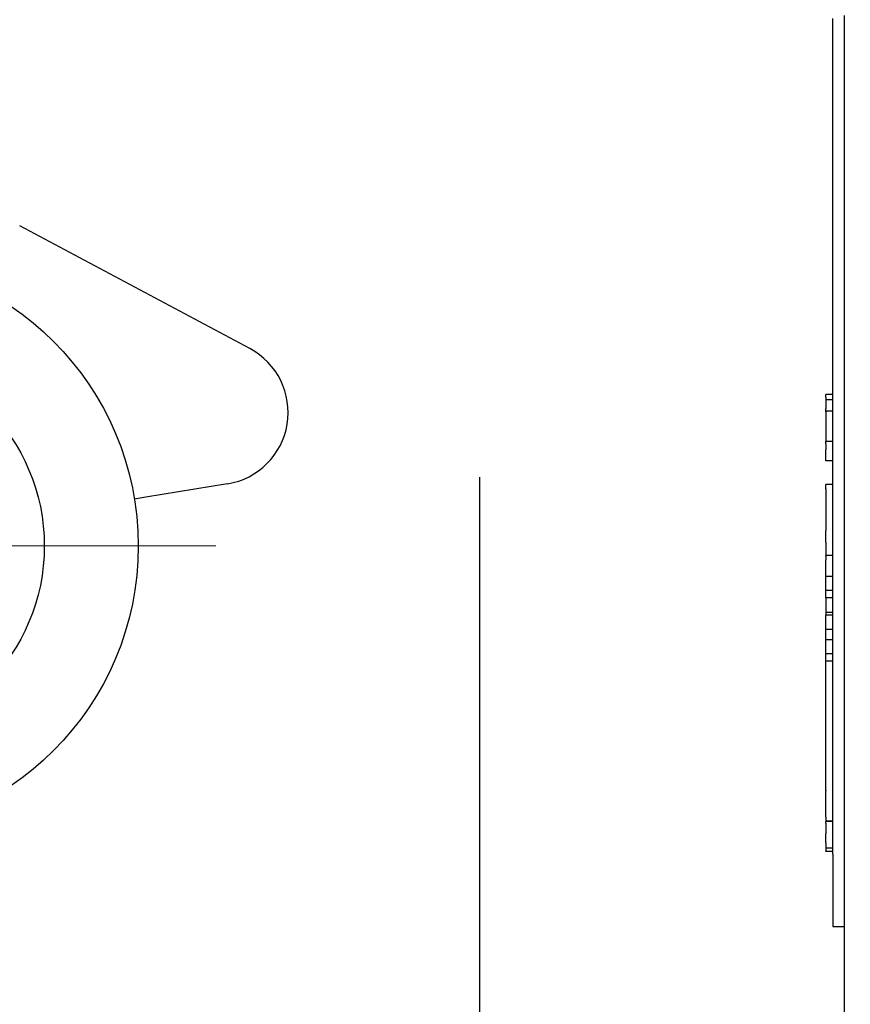
# Model space of a CAD drawing. Extents: x 0 to 5497, y 0 to 5346.
# Drawn here: x 2153 to 2211, y 4066 to 4134 of the extents above; entities that cross this region are included whole.
import ezdxf

# ---------------------------------------------------------------- set-up
doc = ezdxf.new("R2010")
doc.units = 0
doc.header["$LTSCALE"] = 18
doc.header["$PDMODE"] = 35
doc.header["$PDSIZE"] = 1
doc.linetypes.add('CENTER', pattern=[12, 9, -1, 1, -1])
doc.layers.get('0').update_dxf_attribs({"color": 3, "linetype": 'CONTINUOUS', "lineweight": 25})
doc.layers.get('Defpoints').update_dxf_attribs({"linetype": 'CONTINUOUS'})
doc.layers.add('CEN', color=4, linetype='CENTER', lineweight=18)
doc.layers.add('DIM', color=7, linetype='CONTINUOUS', lineweight=18)
doc.styles.get("Standard").update_dxf_attribs({"font": 'MS Gothic.ttf'})
doc.dimstyles.get("Standard").update_dxf_attribs({"dimscale": 18, "dimtxt": 2.5, "dimasz": 2, "dimexe": 2, "dimexo": 2, "dimgap": 1, "dimtad": 1, "dimtih": 1, "dimtoh": 1, "dimdsep": 46, "dimtxsty": 'STANDARD', "dimcen": 0.09, "dimazin": 2, "dimtfac": 0.512, "dimtdec": 4, "dimtofl": 0, "dimtmove": 0, "dimatfit": 3, "dimfxl": 1, "dimtolj": 1, "dimtzin": 0, "dimarcsym": 0})

# ---------------------------------------------------------------- blocks, each defined once
blk = doc.blocks.new('_Open30')
at = {"color": 0, "linetype": 'ByBlock', "lineweight": -2}
for p, q in [((-1, 0.2679), (0, 0)), ((0, 0), (-1, -0.2679)), ((0, 0), (-1, 0))]:
    blk.add_line(p, q, dxfattribs=at)
blk = doc.blocks.new('*D17')
at = {"layer": 'Defpoints', "color": 0}
for p in [(2097.269, 4125.645), (2051.569, 4054.093), (2051.569, 3763.312)]:
    blk.add_point(p, dxfattribs=at)
at = {"layer": 'DIM', "color": 0, "lineweight": -2}
for p, q in [((2097.269, 4089.645), (2097.269, 3727.312)), ((2051.569, 4018.093), (2051.569, 3727.312)), ((2015.569, 3763.312), (1890.118, 3763.312)), ((2097.269, 3763.312), (2051.569, 3763.312)), ((2133.269, 3763.312), (2169.269, 3763.312))]:
    blk.add_line(p, q, dxfattribs=at)
at = {"layer": 'DIM', "color": 0, "lineweight": -2, "xscale": 36, "yscale": 36, "zscale": 36}
blk.add_blockref('_Open30', (2051.569, 3763.312), dxfattribs=at)
at = {"layer": 'DIM', "color": 0, "lineweight": -2, "xscale": 36, "yscale": 36, "zscale": 36, "rotation": 180}
blk.add_blockref('_Open30', (2097.269, 3763.312), dxfattribs=at)
at = {"layer": 'DIM', "color": 0, "insert": (1934.844, 3803.812), "char_height": 45, "attachment_point": 5}
blk.add_mtext('\\A1;46', dxfattribs=at)
blk = doc.blocks.new('*D18')
at = {"layer": 'Defpoints', "color": 0}
for p in [(2051.569, 4681.036), (2138.469, 4358.676), (2051.569, 4054.093)]:
    blk.add_point(p, dxfattribs=at)
at = {"layer": 'DIM', "color": 0, "lineweight": -2}
for p, q in [((2051.569, 4090.093), (2051.569, 4717.036)), ((2138.469, 4394.676), (2138.469, 4717.036)), ((2015.569, 4681.036), (1891.488, 4681.036)), ((2138.469, 4681.036), (2051.569, 4681.036)), ((2174.469, 4681.036), (2210.469, 4681.036))]:
    blk.add_line(p, q, dxfattribs=at)
at = {"layer": 'DIM', "color": 0, "lineweight": -2, "xscale": 36, "yscale": 36, "zscale": 36}
blk.add_blockref('_Open30', (2051.569, 4681.036), dxfattribs=at)
at = {"layer": 'DIM', "color": 0, "lineweight": -2, "xscale": 36, "yscale": 36, "zscale": 36, "rotation": 180}
blk.add_blockref('_Open30', (2138.469, 4681.036), dxfattribs=at)
at = {"layer": 'DIM', "color": 0, "insert": (1935.529, 4721.536), "char_height": 45, "attachment_point": 5}
blk.add_mtext('\\A1;87', dxfattribs=at)
blk = doc.blocks.new('*D20')
at = {"layer": 'Defpoints', "color": 0}
for p in [(2185.221, 4138.23), (2051.569, 4054.093), (2051.569, 3547.312)]:
    blk.add_point(p, dxfattribs=at)
at = {"layer": 'DIM', "color": 0, "lineweight": -2}
for p, q in [((2185.221, 4102.23), (2185.221, 3511.312)), ((2051.569, 4018.093), (2051.569, 3511.312)), ((2149.221, 3547.312), (2087.569, 3547.312))]:
    blk.add_line(p, q, dxfattribs=at)
at = {"layer": 'DIM', "color": 0, "lineweight": -2, "xscale": 36, "yscale": 36, "zscale": 36, "rotation": 180}
blk.add_blockref('_Open30', (2051.569, 3547.312), dxfattribs=at)
at = {"layer": 'DIM', "color": 0, "lineweight": -2, "xscale": 36, "yscale": 36, "zscale": 36}
blk.add_blockref('_Open30', (2185.221, 3547.312), dxfattribs=at)
at = {"layer": 'DIM', "color": 0, "insert": (2118.395, 3587.812), "char_height": 45, "attachment_point": 5}
blk.add_mtext('\\A1;134', dxfattribs=at)
blk = doc.blocks.new('*D21')
at = {"layer": 'Defpoints', "color": 0}
for p in [(2260.669, 4190.719), (2051.569, 4054.093), (2051.569, 3439.312)]:
    blk.add_point(p, dxfattribs=at)
at = {"layer": 'DIM', "color": 0, "lineweight": -2}
for p, q in [((2260.669, 4154.719), (2260.669, 3403.312)), ((2051.569, 4018.093), (2051.569, 3403.312)), ((2224.669, 3439.312), (2087.569, 3439.312))]:
    blk.add_line(p, q, dxfattribs=at)
at = {"layer": 'DIM', "color": 0, "lineweight": -2, "xscale": 36, "yscale": 36, "zscale": 36, "rotation": 180}
blk.add_blockref('_Open30', (2051.569, 3439.312), dxfattribs=at)
at = {"layer": 'DIM', "color": 0, "lineweight": -2, "xscale": 36, "yscale": 36, "zscale": 36}
blk.add_blockref('_Open30', (2260.669, 3439.312), dxfattribs=at)
at = {"layer": 'DIM', "color": 0, "insert": (2156.119, 3479.812), "char_height": 45, "attachment_point": 5}
blk.add_mtext('\\A1;209', dxfattribs=at)

msp = doc.modelspace()

# ---------------------------------------------------------------- linework, layer by layer
for p, q in [((2210.469, 4133.178), (2210.469, 4134.178)), ((2210.469, 4133.178), (2210.469, 4134.178)), ((2209.669, 4133.801), (2209.669, 4133.956)), ((2209.669, 4133.678), (2209.669, 4133.801)), ((2209.669, 4133.409), (2209.669, 4133.678)), ((2209.669, 4133.385), (2209.669, 4133.409)), ((2209.669, 4133.358), (2209.669, 4133.385)), ((2209.669, 4133.178), (2209.669, 4133.358)), ((2209.669, 4133.128), (2209.669, 4133.178)), ((2209.669, 4133.096), (2209.669, 4133.128)), ((2209.669, 4132.993), (2209.669, 4133.096)), ((2209.669, 4132.926), (2209.669, 4132.993)), ((2209.669, 4132.886), (2209.669, 4132.926)), ((2209.669, 4132.865), (2209.669, 4132.886)), ((2209.669, 4132.81), (2209.669, 4132.865)), ((2209.669, 4132.803), (2209.669, 4132.81)), ((2209.669, 4132.678), (2209.669, 4132.803)), ((2210.469, 4133.096), (2210.469, 4133.178)), ((2210.469, 4133.096), (2210.469, 4133.178)), ((2210.469, 4133.078), (2210.469, 4133.096)), ((2210.469, 4133.078), (2210.469, 4133.096)), ((2210.469, 4132.865), (2210.469, 4133.078)), ((2210.469, 4132.865), (2210.469, 4133.078)), ((2210.469, 4132.82), (2210.469, 4132.865)), ((2210.469, 4132.82), (2210.469, 4132.865)), ((2210.469, 4132.81), (2210.469, 4132.82)), ((2210.469, 4132.81), (2210.469, 4132.82)), ((2210.469, 4132.803), (2210.469, 4132.81)), ((2210.469, 4132.803), (2210.469, 4132.81)), ((2210.469, 4132.678), (2210.469, 4132.803)), ((2210.469, 4132.678), (2210.469, 4132.803)), ((2209.669, 4132.559), (2209.669, 4132.678)), ((2209.669, 4131.728), (2209.669, 4132.559)), ((2210.469, 4132.578), (2210.469, 4132.678)), ((2210.469, 4132.578), (2210.469, 4132.678)), ((2210.469, 4131.532), (2210.469, 4132.578)), ((2210.469, 4131.532), (2210.469, 4132.578)), ((2209.669, 4131.588), (2209.669, 4131.728)), ((2209.669, 4131.532), (2209.669, 4131.588)), ((2209.669, 4131.408), (2209.669, 4131.532)), ((2209.669, 4131.338), (2209.669, 4131.408)), ((2210.469, 4130.974), (2210.469, 4131.532)), ((2210.469, 4130.974), (2210.469, 4131.532)), ((2209.669, 4131.328), (2209.669, 4131.338)), ((2209.669, 4131.178), (2209.669, 4131.328)), ((2209.669, 4131.088), (2209.669, 4131.178)), ((2209.669, 4131.068), (2209.669, 4131.088)), ((2209.669, 4130.974), (2209.669, 4131.068)), ((2209.669, 4130.912), (2209.669, 4130.974)), ((2209.669, 4130.852), (2209.669, 4130.912)), ((2209.669, 4130.833), (2209.669, 4130.852)), ((2209.669, 4130.788), (2209.669, 4130.833)), ((2209.669, 4130.738), (2209.669, 4130.788)), ((2209.669, 4130.678), (2209.669, 4130.738)), ((2209.669, 4130.602), (2209.669, 4130.678)), ((2210.469, 4130.678), (2210.469, 4130.974)), ((2210.469, 4130.678), (2210.469, 4130.974)), ((2210.469, 4130.278), (2210.469, 4130.678)), ((2210.469, 4130.278), (2210.469, 4130.678)), ((2209.669, 4130.392), (2209.669, 4130.602)), ((2209.669, 4130.373), (2209.669, 4130.392)), ((2209.669, 4130.341), (2209.669, 4130.373)), ((2209.669, 4130.322), (2209.669, 4130.341)), ((2209.669, 4130.243), (2209.669, 4130.322)), ((2209.669, 4130.123), (2209.669, 4130.243)), ((2209.669, 4129.956), (2209.669, 4130.123)), ((2210.469, 4129.919), (2210.469, 4130.278)), ((2210.469, 4129.919), (2210.469, 4130.278)), ((2209.669, 4129.919), (2209.669, 4129.956)), ((2209.669, 4129.462), (2209.669, 4129.919)), ((2209.669, 4129.445), (2209.669, 4129.462)), ((2209.669, 4129.182), (2209.669, 4129.445)), ((2210.469, 4128.178), (2210.469, 4129.919)), ((2210.469, 4128.178), (2210.469, 4129.919)), ((2209.669, 4129.16), (2209.669, 4129.182)), ((2209.669, 4129.157), (2209.669, 4129.16)), ((2209.669, 4128.914), (2209.669, 4129.157)), ((2209.669, 4128.914), (2209.669, 4128.914)), ((2209.669, 4128.907), (2209.669, 4128.914)), ((2209.669, 4128.752), (2209.669, 4128.907)), ((2209.669, 4128.746), (2209.669, 4128.752)), ((2209.669, 4128.719), (2209.669, 4128.746)), ((2209.669, 4128.671), (2209.669, 4128.719)), ((2209.669, 4128.664), (2209.669, 4128.671)), ((2209.669, 4128.66), (2209.669, 4128.664)), ((2209.669, 4128.657), (2209.669, 4128.66)), ((2209.669, 4128.509), (2209.669, 4128.657)), ((2209.669, 4128.4), (2209.669, 4128.509)), ((2209.669, 4128.318), (2209.669, 4128.4)), ((2209.669, 4128.267), (2209.669, 4128.318)), ((2209.669, 4128.218), (2209.669, 4128.267)), ((2209.669, 4128.199), (2209.669, 4128.218)), ((2209.669, 4128.178), (2209.669, 4128.199)), ((2209.669, 4128.172), (2209.669, 4128.178)), ((2209.669, 4128.171), (2209.669, 4128.172)), ((2209.669, 4128.16), (2209.669, 4128.171)), ((2209.669, 4128.032), (2209.669, 4128.16)), ((2209.669, 4127.935), (2209.669, 4128.032)), ((2210.469, 4126.437), (2210.469, 4128.178)), ((2210.469, 4126.437), (2210.469, 4128.178)), ((2209.669, 4127.931), (2209.669, 4127.935)), ((2209.669, 4127.925), (2209.669, 4127.931)), ((2209.669, 4127.699), (2209.669, 4127.925)), ((2209.669, 4127.685), (2209.669, 4127.699)), ((2209.669, 4127.542), (2209.669, 4127.685)), ((2209.669, 4127.458), (2209.669, 4127.542)), ((2209.669, 4127.449), (2209.669, 4127.458)), ((2209.669, 4127.4), (2209.669, 4127.449)), ((2209.669, 4127.199), (2209.669, 4127.4)), ((2209.669, 4127.16), (2209.669, 4127.199)), ((2209.669, 4127.012), (2209.669, 4127.16)), ((2209.669, 4126.759), (2209.669, 4127.012)), ((2209.669, 4126.664), (2209.669, 4126.759)), ((2209.669, 4126.66), (2209.669, 4126.664)), ((2209.669, 4126.653), (2209.669, 4126.66)), ((2209.669, 4126.437), (2209.669, 4126.653)), ((2209.669, 4126.394), (2209.669, 4126.437)), ((2209.669, 4126.29), (2209.669, 4126.394)), ((2209.669, 4126.267), (2209.669, 4126.29)), ((2209.669, 4126.227), (2209.669, 4126.267)), ((2209.669, 4126.16), (2209.669, 4126.227)), ((2209.669, 4126.001), (2209.669, 4126.16)), ((2209.669, 4125.991), (2209.669, 4126.001)), ((2209.669, 4125.898), (2209.669, 4125.991)), ((2210.469, 4126.078), (2210.469, 4126.437)), ((2210.469, 4126.078), (2210.469, 4126.437)), ((2210.469, 4125.678), (2210.469, 4126.078)), ((2210.469, 4125.678), (2210.469, 4126.078)), ((2209.669, 4125.741), (2209.669, 4125.898)), ((2209.669, 4125.678), (2209.669, 4125.741)), ((2209.669, 4125.491), (2209.669, 4125.678)), ((2209.669, 4125.433), (2209.669, 4125.491)), ((2209.669, 4125.382), (2209.669, 4125.433)), ((2209.669, 4125.269), (2209.669, 4125.382)), ((2209.669, 4125.178), (2209.669, 4125.269)), ((2210.469, 4125.382), (2210.469, 4125.678)), ((2210.469, 4125.382), (2210.469, 4125.678)), ((2210.469, 4124.824), (2210.469, 4125.382)), ((2210.469, 4124.824), (2210.469, 4125.382)), ((2209.669, 4125.065), (2209.669, 4125.178)), ((2209.669, 4125.019), (2209.669, 4125.065)), ((2209.669, 4124.963), (2209.669, 4125.019)), ((2209.669, 4124.898), (2209.669, 4124.963)), ((2209.669, 4124.824), (2209.669, 4124.898)), ((2209.669, 4124.769), (2209.669, 4124.824)), ((2209.669, 4124.36), (2209.669, 4124.769)), ((2210.469, 4123.778), (2210.469, 4124.824)), ((2210.469, 4123.778), (2210.469, 4124.824)), ((2209.669, 4124.307), (2209.669, 4124.36)), ((2209.669, 4123.813), (2209.669, 4124.307)), ((2209.669, 4123.797), (2209.669, 4123.813)), ((2209.669, 4123.715), (2209.669, 4123.797)), ((2209.669, 4123.678), (2209.669, 4123.715)), ((2209.669, 4123.662), (2209.669, 4123.678)), ((2209.669, 4123.554), (2209.669, 4123.662)), ((2209.669, 4123.547), (2209.669, 4123.554)), ((2209.669, 4123.491), (2209.669, 4123.547)), ((2209.669, 4123.47), (2209.669, 4123.491)), ((2209.669, 4123.463), (2209.669, 4123.47)), ((2209.669, 4123.43), (2209.669, 4123.463)), ((2209.669, 4123.261), (2209.669, 4123.43)), ((2209.669, 4123.228), (2209.669, 4123.261)), ((2209.669, 4123.205), (2209.669, 4123.228)), ((2209.669, 4123.178), (2209.669, 4123.205)), ((2210.469, 4123.678), (2210.469, 4123.778)), ((2210.469, 4123.678), (2210.469, 4123.778)), ((2210.469, 4123.554), (2210.469, 4123.678)), ((2210.469, 4123.554), (2210.469, 4123.678)), ((2210.469, 4123.547), (2210.469, 4123.554)), ((2210.469, 4123.547), (2210.469, 4123.554)), ((2210.469, 4123.536), (2210.469, 4123.547)), ((2210.469, 4123.536), (2210.469, 4123.547)), ((2210.469, 4123.491), (2210.469, 4123.536)), ((2210.469, 4123.491), (2210.469, 4123.536)), ((2210.469, 4123.278), (2210.469, 4123.491)), ((2210.469, 4123.278), (2210.469, 4123.491)), ((2210.469, 4123.261), (2210.469, 4123.278)), ((2210.469, 4123.261), (2210.469, 4123.278)), ((2210.469, 4123.178), (2210.469, 4123.261)), ((2210.469, 4123.178), (2210.469, 4123.261)), ((2209.669, 4123.039), (2209.669, 4123.178)), ((2209.669, 4122.678), (2209.669, 4123.039)), ((2209.669, 4122.478), (2209.669, 4122.678)), ((2210.469, 4122.178), (2210.469, 4123.178)), ((2210.469, 4122.178), (2210.469, 4123.178)), ((2209.669, 4122.383), (2209.669, 4122.478)), ((2209.669, 4122.205), (2209.669, 4122.383)), ((2209.669, 4121.579), (2209.669, 4122.205)), ((2210.469, 4121.436), (2210.469, 4122.178)), ((2210.469, 4121.436), (2210.469, 4122.178)), ((2209.669, 4121.542), (2209.669, 4121.579)), ((2209.669, 4121.425), (2209.669, 4121.542)), ((2209.669, 4121.178), (2209.669, 4121.425)), ((2209.669, 4121.15), (2209.669, 4121.178)), ((2209.669, 4121.137), (2209.669, 4121.15)), ((2210.469, 4121.425), (2210.469, 4121.436)), ((2210.469, 4121.425), (2210.469, 4121.436)), ((2210.469, 4120.986), (2210.469, 4121.425)), ((2210.469, 4120.986), (2210.469, 4121.425)), ((2209.669, 4121.03), (2209.669, 4121.137)), ((2209.669, 4120.989), (2209.669, 4121.03)), ((2209.669, 4120.986), (2209.669, 4120.989)), ((2209.669, 4120.731), (2209.669, 4120.986)), ((2209.669, 4120.727), (2209.669, 4120.731)), ((2209.669, 4120.69), (2209.669, 4120.727)), ((2209.669, 4120.679), (2209.669, 4120.69)), ((2209.669, 4120.679), (2209.669, 4120.679)), ((2209.669, 4120.678), (2209.669, 4120.679)), ((2209.669, 4120.636), (2209.669, 4120.678)), ((2209.669, 4120.465), (2209.669, 4120.636)), ((2209.669, 4120.451), (2209.669, 4120.465)), ((2210.469, 4120.178), (2210.469, 4120.986)), ((2210.469, 4120.178), (2210.469, 4120.986)), ((2209.669, 4120.33), (2209.669, 4120.451)), ((2209.669, 4120.299), (2209.669, 4120.33)), ((2209.669, 4120.246), (2209.669, 4120.299)), ((2209.669, 4120.117), (2209.669, 4120.246)), ((2209.669, 4119.879), (2209.669, 4120.117)), ((2209.669, 4119.77), (2209.669, 4119.879)), ((2210.469, 4082.16), (2210.469, 4120.178)), ((2210.469, 4082.16), (2210.469, 4120.178)), ((2169.323, 4111.128), (2153.395, 4119.615)), ((2209.669, 4119.675), (2209.669, 4119.77)), ((2209.669, 4119.551), (2209.669, 4119.675)), ((2209.669, 4119.509), (2209.669, 4119.551)), ((2209.669, 4119.485), (2209.669, 4119.509)), ((2209.669, 4119.134), (2209.669, 4119.485)), ((2209.669, 4119.056), (2209.669, 4119.134)), ((2209.669, 4118.552), (2209.669, 4119.056)), ((2209.669, 4118.528), (2209.669, 4118.552)), ((2209.669, 4118.457), (2209.669, 4118.528)), ((2209.669, 4117.896), (2209.669, 4118.457)), ((2209.669, 4117.706), (2209.669, 4117.896)), ((2209.669, 4117.532), (2209.669, 4117.706)), ((2209.669, 4117.445), (2209.669, 4117.532)), ((2209.669, 4117.225), (2209.669, 4117.445)), ((2209.669, 4117.083), (2209.669, 4117.225)), ((2209.669, 4116.74), (2209.669, 4117.083)), ((2209.669, 4116.506), (2209.669, 4116.74)), ((2209.669, 4116.491), (2209.669, 4116.506)), ((2209.669, 4115.896), (2209.669, 4116.491)), ((2209.669, 4115.712), (2209.669, 4115.896)), ((2209.669, 4110.178), (2209.669, 4115.712)), ((2209.669, 4108.178), (2209.669, 4110.178)), ((2209.669, 4107.954), (2209.169, 4107.954)), ((2209.169, 4107.777), (2209.169, 4107.954)), ((2209.169, 4107.777), (2209.169, 4107.594)), ((2209.669, 4107.594), (2209.169, 4107.594)), ((2209.169, 4107.594), (2209.169, 4107.524)), ((2209.669, 4107.954), (2209.669, 4108.178)), ((2209.669, 4107.777), (2209.669, 4107.954)), ((2209.669, 4107.594), (2209.669, 4107.777)), ((2209.669, 4107.524), (2209.669, 4107.594)), ((2209.169, 4107.524), (2209.169, 4107.506)), ((2209.169, 4107.506), (2209.169, 4106.969)), ((2209.169, 4106.816), (2209.169, 4106.969)), ((2209.669, 4107.506), (2209.669, 4107.524)), ((2209.669, 4106.969), (2209.669, 4107.506)), ((2209.669, 4106.816), (2209.669, 4106.969)), ((2209.669, 4106.816), (2209.169, 4106.816)), ((2209.169, 4106.768), (2209.169, 4106.816)), ((2209.169, 4106.768), (2209.169, 4106.733)), ((2209.169, 4106.733), (2209.169, 4106.701)), ((2209.169, 4106.701), (2209.169, 4106.574)), ((2209.169, 4106.574), (2209.169, 4106.553)), ((2209.169, 4106.553), (2209.169, 4106.455)), ((2209.169, 4106.455), (2209.169, 4106.454)), ((2209.169, 4106.454), (2209.169, 4106.415)), ((2209.169, 4106.415), (2209.169, 4106.413)), ((2209.169, 4106.413), (2209.169, 4106.137)), ((2209.669, 4106.768), (2209.669, 4106.816)), ((2209.669, 4106.733), (2209.669, 4106.768)), ((2209.669, 4106.701), (2209.669, 4106.733)), ((2209.669, 4106.574), (2209.669, 4106.701)), ((2209.669, 4106.553), (2209.669, 4106.574)), ((2209.669, 4106.455), (2209.669, 4106.553)), ((2209.669, 4106.454), (2209.669, 4106.455)), ((2209.669, 4106.415), (2209.669, 4106.454)), ((2209.669, 4106.413), (2209.669, 4106.415)), ((2209.669, 4106.137), (2209.669, 4106.413)), ((2209.169, 4106.137), (2209.169, 4106.109)), ((2209.169, 4106.109), (2209.169, 4106.086)), ((2209.169, 4106.086), (2209.169, 4105.972)), ((2209.169, 4105.972), (2209.169, 4105.847)), ((2209.169, 4105.847), (2209.169, 4105.776)), ((2209.169, 4105.776), (2209.169, 4105.505)), ((2209.169, 4105.505), (2209.169, 4105.44)), ((2209.669, 4106.109), (2209.669, 4106.137)), ((2209.669, 4106.086), (2209.669, 4106.109)), ((2209.669, 4105.972), (2209.669, 4106.086)), ((2209.669, 4105.847), (2209.669, 4105.972)), ((2209.669, 4105.776), (2209.669, 4105.847)), ((2209.669, 4105.505), (2209.669, 4105.776)), ((2209.669, 4105.44), (2209.669, 4105.505)), ((2209.169, 4105.44), (2209.169, 4105.43)), ((2209.169, 4105.43), (2209.169, 4105.341)), ((2209.169, 4105.341), (2209.169, 4105.19)), ((2209.169, 4105.19), (2209.169, 4105.003)), ((2209.169, 4105.003), (2209.169, 4104.844)), ((2209.169, 4104.844), (2209.169, 4104.743)), ((2209.669, 4105.43), (2209.669, 4105.44)), ((2209.669, 4105.341), (2209.669, 4105.43)), ((2209.669, 4105.19), (2209.669, 4105.341)), ((2209.669, 4105.003), (2209.669, 4105.19)), ((2209.669, 4104.844), (2209.669, 4105.003)), ((2209.669, 4104.743), (2209.669, 4104.844)), ((2209.169, 4104.743), (2209.169, 4104.732)), ((2209.169, 4104.732), (2209.669, 4104.732)), ((2209.169, 4104.556), (2209.169, 4104.732)), ((2209.169, 4104.556), (2209.169, 4104.216)), ((2209.169, 4104.216), (2209.169, 4104.167)), ((2209.169, 4104.167), (2209.169, 4104.137)), ((2209.169, 4104.069), (2209.169, 4104.137)), ((2209.669, 4104.732), (2209.669, 4104.743)), ((2209.669, 4104.556), (2209.669, 4104.732)), ((2209.669, 4104.216), (2209.669, 4104.556)), ((2209.669, 4104.167), (2209.669, 4104.216)), ((2209.669, 4104.137), (2209.669, 4104.167)), ((2209.669, 4104.069), (2209.669, 4104.137)), ((2209.169, 4103.872), (2209.169, 4104.069)), ((2209.169, 4103.858), (2209.169, 4103.872)), ((2209.169, 4103.706), (2209.169, 4103.858)), ((2209.169, 4103.681), (2209.169, 4103.706)), ((2209.169, 4103.469), (2209.169, 4103.681)), ((2209.169, 4103.464), (2209.169, 4103.469)), ((2209.169, 4103.376), (2209.169, 4103.464)), ((2209.669, 4103.872), (2209.669, 4104.069)), ((2209.669, 4103.858), (2209.669, 4103.872)), ((2209.669, 4103.706), (2209.669, 4103.858)), ((2209.669, 4103.681), (2209.669, 4103.706)), ((2209.669, 4103.469), (2209.669, 4103.681)), ((2209.669, 4103.464), (2209.669, 4103.469)), ((2209.669, 4103.376), (2209.669, 4103.464)), ((2209.669, 4103.376), (2209.169, 4103.376)), ((2209.669, 4101.743), (2209.669, 4103.376)), ((2167.782, 4101.781), (2162.124, 4100.852)), ((2209.669, 4101.743), (2209.169, 4101.743)), ((2209.169, 4101.465), (2209.169, 4101.743)), ((2209.169, 4101.43), (2209.169, 4101.465)), ((2209.169, 4101.43), (2209.169, 4101.187)), ((2209.669, 4101.465), (2209.669, 4101.743)), ((2209.669, 4101.43), (2209.669, 4101.465)), ((2209.669, 4101.187), (2209.669, 4101.43)), ((2162.124, 4100.852), (2161.335, 4100.722)), ((2209.169, 4101.187), (2209.169, 4101.152)), ((2209.169, 4101.152), (2209.169, 4100.875)), ((2209.169, 4100.875), (2209.169, 4099.07)), ((2209.669, 4101.152), (2209.669, 4101.187)), ((2209.669, 4100.875), (2209.669, 4101.152)), ((2209.669, 4099.07), (2209.669, 4100.875)), ((2209.169, 4099.07), (2209.169, 4099)), ((2209.169, 4099), (2209.169, 4098.991)), ((2209.169, 4098.991), (2209.169, 4098.524)), ((2209.669, 4099), (2209.669, 4099.07)), ((2209.669, 4098.991), (2209.669, 4099)), ((2209.669, 4098.524), (2209.669, 4098.991)), ((2209.169, 4098.375), (2209.169, 4098.524)), ((2209.169, 4098.295), (2209.169, 4098.375)), ((2209.169, 4097.828), (2209.169, 4098.295)), ((2209.669, 4098.375), (2209.669, 4098.524)), ((2209.669, 4098.295), (2209.669, 4098.375)), ((2209.669, 4097.828), (2209.669, 4098.295)), ((2209.169, 4097.749), (2209.169, 4097.828)), ((2209.169, 4097.749), (2209.169, 4096.831)), ((2209.669, 4097.749), (2209.669, 4097.828)), ((2209.669, 4096.831), (2209.669, 4097.749)), ((2209.669, 4096.831), (2209.169, 4096.831)), ((2209.169, 4096.777), (2209.169, 4096.831)), ((2209.169, 4096.768), (2209.169, 4096.777)), ((2209.169, 4096.768), (2209.169, 4096.581)), ((2209.669, 4096.777), (2209.669, 4096.831)), ((2209.669, 4096.768), (2209.669, 4096.777)), ((2209.669, 4096.581), (2209.669, 4096.768)), ((2209.169, 4096.581), (2209.169, 4096.525)), ((2209.169, 4096.5), (2209.169, 4096.525)), ((2209.169, 4096.465), (2209.169, 4096.5)), ((2209.169, 4096.338), (2209.169, 4096.465)), ((2209.169, 4096.338), (2209.169, 4096.331)), ((2209.169, 4096.226), (2209.169, 4096.331)), ((2209.169, 4096.187), (2209.169, 4096.226)), ((2209.169, 4095.859), (2209.169, 4096.187)), ((2209.669, 4096.525), (2209.669, 4096.581)), ((2209.669, 4096.5), (2209.669, 4096.525)), ((2209.669, 4096.465), (2209.669, 4096.5)), ((2209.669, 4096.338), (2209.669, 4096.465)), ((2209.669, 4096.331), (2209.669, 4096.338)), ((2209.669, 4096.226), (2209.669, 4096.331)), ((2209.669, 4096.187), (2209.669, 4096.226)), ((2209.669, 4095.859), (2209.669, 4096.187)), ((2209.169, 4095.858), (2209.169, 4095.859)), ((2209.169, 4095.609), (2209.169, 4095.858)), ((2209.169, 4095.606), (2209.169, 4095.609)), ((2209.169, 4095.485), (2209.169, 4095.606)), ((2209.169, 4095.48), (2209.169, 4095.485)), ((2209.169, 4095.427), (2209.169, 4095.48)), ((2209.169, 4095.419), (2209.169, 4095.427)), ((2209.169, 4095.373), (2209.169, 4095.419)), ((2209.169, 4095.359), (2209.169, 4095.373)), ((2209.669, 4095.359), (2209.169, 4095.359)), ((2209.169, 4095.123), (2209.169, 4095.359)), ((2209.669, 4095.858), (2209.669, 4095.859)), ((2209.669, 4095.609), (2209.669, 4095.858)), ((2209.669, 4095.606), (2209.669, 4095.609)), ((2209.669, 4095.485), (2209.669, 4095.606)), ((2209.669, 4095.48), (2209.669, 4095.485)), ((2209.669, 4095.427), (2209.669, 4095.48)), ((2209.669, 4095.419), (2209.669, 4095.427)), ((2209.669, 4095.373), (2209.669, 4095.419)), ((2209.669, 4095.359), (2209.669, 4095.373)), ((2209.669, 4095.123), (2209.669, 4095.359)), ((2209.169, 4094.918), (2209.169, 4095.123)), ((2209.169, 4094.917), (2209.169, 4094.918)), ((2209.169, 4094.833), (2209.169, 4094.917)), ((2209.169, 4094.423), (2209.169, 4094.833)), ((2209.669, 4094.918), (2209.669, 4095.123)), ((2209.669, 4094.917), (2209.669, 4094.918)), ((2209.669, 4094.833), (2209.669, 4094.917)), ((2209.669, 4094.423), (2209.669, 4094.833)), ((2209.169, 4094.4), (2209.169, 4094.423)), ((2209.669, 4094.4), (2209.169, 4094.4)), ((2209.169, 4094.358), (2209.169, 4094.4)), ((2209.169, 4094.255), (2209.169, 4094.358)), ((2209.169, 4094.208), (2209.169, 4094.255)), ((2209.169, 4094.208), (2209.169, 4094.208)), ((2209.169, 4094.15), (2209.169, 4094.208)), ((2209.169, 4093.99), (2209.169, 4094.15)), ((2209.169, 4093.9), (2209.169, 4093.99)), ((2209.669, 4094.4), (2209.669, 4094.423)), ((2209.669, 4094.358), (2209.669, 4094.4)), ((2209.669, 4094.255), (2209.669, 4094.358)), ((2209.669, 4094.208), (2209.669, 4094.255)), ((2209.669, 4094.208), (2209.669, 4094.208)), ((2209.669, 4094.15), (2209.669, 4094.208)), ((2209.669, 4093.99), (2209.669, 4094.15)), ((2209.669, 4093.9), (2209.669, 4093.99)), ((2209.669, 4093.9), (2209.169, 4093.9)), ((2209.169, 4093.9), (2209.169, 4093.722)), ((2209.169, 4093.722), (2209.169, 4093.423)), ((2209.169, 4093.423), (2209.169, 4093.295)), ((2209.169, 4093.295), (2209.169, 4093.291)), ((2209.169, 4093.291), (2209.169, 4093.16)), ((2209.669, 4093.722), (2209.669, 4093.9)), ((2209.669, 4093.423), (2209.669, 4093.722)), ((2209.669, 4093.295), (2209.669, 4093.423)), ((2209.669, 4093.291), (2209.669, 4093.295)), ((2209.669, 4093.16), (2209.669, 4093.291)), ((2209.169, 4093.16), (2209.169, 4092.942)), ((2209.169, 4092.942), (2209.169, 4092.908)), ((2209.169, 4092.908), (2209.669, 4092.908)), ((2209.169, 4092.908), (2209.169, 4092.828)), ((2209.169, 4092.828), (2209.169, 4092.789)), ((2209.169, 4092.789), (2209.169, 4092.749)), ((2209.169, 4092.749), (2209.169, 4092.727)), ((2209.169, 4092.727), (2209.169, 4092.699)), ((2209.169, 4092.691), (2209.169, 4092.699)), ((2209.669, 4092.691), (2209.169, 4092.691)), ((2209.169, 4092.66), (2209.169, 4092.691)), ((2209.169, 4092.449), (2209.169, 4092.66)), ((2209.669, 4092.942), (2209.669, 4093.16)), ((2209.669, 4092.908), (2209.669, 4092.942)), ((2209.669, 4092.828), (2209.669, 4092.908)), ((2209.669, 4092.789), (2209.669, 4092.828)), ((2209.669, 4092.749), (2209.669, 4092.789)), ((2209.669, 4092.727), (2209.669, 4092.749)), ((2209.669, 4092.699), (2209.669, 4092.727)), ((2209.669, 4092.691), (2209.669, 4092.699)), ((2209.669, 4092.66), (2209.669, 4092.691)), ((2209.669, 4092.449), (2209.669, 4092.66)), ((2209.169, 4092.442), (2209.169, 4092.449)), ((2209.169, 4092.402), (2209.169, 4092.442)), ((2209.169, 4092.207), (2209.169, 4092.402)), ((2209.169, 4092.199), (2209.169, 4092.207)), ((2209.169, 4092.191), (2209.169, 4092.199)), ((2209.169, 4092.16), (2209.169, 4092.191)), ((2209.169, 4091.735), (2209.169, 4092.16)), ((2209.669, 4092.442), (2209.669, 4092.449)), ((2209.669, 4092.402), (2209.669, 4092.442)), ((2209.669, 4092.207), (2209.669, 4092.402)), ((2209.669, 4092.199), (2209.669, 4092.207)), ((2209.669, 4092.191), (2209.669, 4092.199)), ((2209.669, 4092.16), (2209.669, 4092.191)), ((2209.669, 4091.735), (2209.669, 4092.16)), ((2209.169, 4091.72), (2209.169, 4091.735)), ((2209.169, 4091.713), (2209.169, 4091.72)), ((2209.669, 4091.713), (2209.169, 4091.713)), ((2209.169, 4091.594), (2209.169, 4091.713)), ((2209.169, 4091.47), (2209.169, 4091.594)), ((2209.169, 4091.273), (2209.169, 4091.47)), ((2209.169, 4091.234), (2209.169, 4091.273)), ((2209.169, 4091.16), (2209.169, 4091.234)), ((2209.669, 4091.72), (2209.669, 4091.735)), ((2209.669, 4091.713), (2209.669, 4091.72)), ((2209.669, 4091.594), (2209.669, 4091.713)), ((2209.669, 4091.47), (2209.669, 4091.594)), ((2209.669, 4091.273), (2209.669, 4091.47)), ((2209.669, 4091.234), (2209.669, 4091.273)), ((2209.669, 4091.16), (2209.669, 4091.234)), ((2209.169, 4090.984), (2209.169, 4091.16)), ((2209.669, 4090.984), (2209.169, 4090.984)), ((2209.169, 4090.933), (2209.169, 4090.984)), ((2209.169, 4090.698), (2209.169, 4090.933)), ((2209.169, 4090.66), (2209.169, 4090.698)), ((2209.169, 4090.654), (2209.169, 4090.66)), ((2209.169, 4090.603), (2209.169, 4090.654)), ((2209.169, 4090.257), (2209.169, 4090.603)), ((2209.669, 4090.984), (2209.669, 4091.16)), ((2209.669, 4090.933), (2209.669, 4090.984)), ((2209.669, 4090.698), (2209.669, 4090.933)), ((2209.669, 4090.66), (2209.669, 4090.698)), ((2209.669, 4090.654), (2209.669, 4090.66)), ((2209.669, 4090.603), (2209.669, 4090.654)), ((2209.669, 4090.257), (2209.669, 4090.603)), ((2209.169, 4090.207), (2209.169, 4090.257)), ((2209.169, 4090.187), (2209.169, 4090.207)), ((2209.169, 4090.16), (2209.169, 4090.187)), ((2209.169, 4090.108), (2209.169, 4090.16)), ((2209.169, 4090.025), (2209.169, 4090.108)), ((2209.169, 4089.821), (2209.169, 4090.025)), ((2209.669, 4090.025), (2209.169, 4090.025)), ((2209.169, 4089.775), (2209.169, 4089.821)), ((2209.669, 4090.207), (2209.669, 4090.257)), ((2209.669, 4090.187), (2209.669, 4090.207)), ((2209.669, 4090.16), (2209.669, 4090.187)), ((2209.669, 4090.108), (2209.669, 4090.16)), ((2209.669, 4090.025), (2209.669, 4090.108)), ((2209.669, 4089.821), (2209.669, 4090.025)), ((2209.669, 4089.775), (2209.669, 4089.821)), ((2209.169, 4089.525), (2209.169, 4089.775)), ((2209.169, 4089.328), (2209.169, 4089.525)), ((2209.669, 4089.525), (2209.169, 4089.525)), ((2209.169, 4089.31), (2209.169, 4089.328)), ((2209.169, 4089.047), (2209.169, 4089.31)), ((2209.669, 4089.525), (2209.669, 4089.775)), ((2209.669, 4089.328), (2209.669, 4089.525)), ((2209.669, 4089.31), (2209.669, 4089.328)), ((2209.669, 4089.047), (2209.669, 4089.31)), ((2209.169, 4088.617), (2209.169, 4089.047)), ((2209.169, 4088.409), (2209.169, 4088.617)), ((2209.669, 4088.617), (2209.669, 4089.047)), ((2209.669, 4088.409), (2209.669, 4088.617)), ((2209.169, 4088.374), (2209.169, 4088.409)), ((2209.169, 4088.183), (2209.169, 4088.374)), ((2209.169, 4088.064), (2209.169, 4088.183)), ((2209.169, 4087.993), (2209.169, 4088.064)), ((2209.169, 4087.897), (2209.169, 4087.993)), ((2209.169, 4087.796), (2209.169, 4087.897)), ((2209.169, 4087.408), (2209.169, 4087.796)), ((2209.669, 4088.374), (2209.669, 4088.409)), ((2209.669, 4088.183), (2209.669, 4088.374)), ((2209.669, 4088.064), (2209.669, 4088.183)), ((2209.669, 4087.993), (2209.669, 4088.064)), ((2209.669, 4087.897), (2209.669, 4087.993)), ((2209.669, 4087.796), (2209.669, 4087.897)), ((2209.669, 4087.408), (2209.669, 4087.796)), ((2209.169, 4087.323), (2209.169, 4087.408)), ((2209.169, 4086.625), (2209.169, 4087.323)), ((2209.669, 4087.323), (2209.669, 4087.408)), ((2209.669, 4086.625), (2209.669, 4087.323)), ((2209.169, 4086.518), (2209.169, 4086.625)), ((2209.169, 4086.328), (2209.169, 4086.518)), ((2209.669, 4086.518), (2209.669, 4086.625)), ((2209.669, 4086.328), (2209.669, 4086.518)), ((2209.169, 4086.259), (2209.169, 4086.328)), ((2209.169, 4086.133), (2209.169, 4086.259)), ((2209.169, 4085.912), (2209.169, 4086.133)), ((2209.169, 4085.866), (2209.169, 4085.912)), ((2209.169, 4085.357), (2209.169, 4085.866)), ((2209.669, 4086.259), (2209.669, 4086.328)), ((2209.669, 4086.133), (2209.669, 4086.259)), ((2209.669, 4085.912), (2209.669, 4086.133)), ((2209.669, 4085.866), (2209.669, 4085.912)), ((2209.669, 4085.357), (2209.669, 4085.866)), ((2209.169, 4085.299), (2209.169, 4085.357)), ((2209.169, 4084.225), (2209.169, 4085.299)), ((2209.669, 4085.299), (2209.669, 4085.357)), ((2209.669, 4084.225), (2209.669, 4085.299)), ((2209.169, 4084.173), (2209.169, 4084.225)), ((2209.169, 4084.16), (2209.169, 4084.173)), ((2209.169, 4083.679), (2209.169, 4084.16)), ((2209.669, 4084.173), (2209.669, 4084.225)), ((2209.669, 4084.16), (2209.669, 4084.173)), ((2209.669, 4083.679), (2209.669, 4084.16)), ((2209.169, 4083.66), (2209.169, 4083.679)), ((2209.169, 4083.527), (2209.169, 4083.66)), ((2209.169, 4083.16), (2209.169, 4083.527)), ((2209.169, 4083.07), (2209.169, 4083.16)), ((2209.169, 4082.904), (2209.169, 4083.07)), ((2209.669, 4083.66), (2209.669, 4083.679)), ((2209.669, 4083.527), (2209.669, 4083.66)), ((2209.669, 4083.16), (2209.669, 4083.527)), ((2209.669, 4083.07), (2209.669, 4083.16)), ((2209.669, 4082.904), (2209.669, 4083.07)), ((2209.169, 4082.343), (2209.169, 4082.904)), ((2209.169, 4082.249), (2209.169, 4082.343)), ((2209.669, 4082.343), (2209.669, 4082.904)), ((2209.669, 4082.249), (2209.669, 4082.343)), ((2209.169, 4082.16), (2209.169, 4082.249)), ((2209.169, 4081.66), (2209.169, 4082.16)), ((2209.169, 4081.444), (2209.169, 4081.66)), ((2209.669, 4082.16), (2209.669, 4082.249)), ((2209.669, 4081.66), (2209.669, 4082.16)), ((2209.669, 4081.444), (2209.669, 4081.66)), ((2210.469, 4079.66), (2210.469, 4082.16)), ((2210.469, 4079.66), (2210.469, 4082.16)), ((2209.169, 4081.407), (2209.169, 4081.444)), ((2209.169, 4081.16), (2209.169, 4081.407)), ((2209.169, 4081.016), (2209.169, 4081.16)), ((2209.169, 4081.002), (2209.169, 4081.016)), ((2209.169, 4080.898), (2209.169, 4081.002)), ((2209.669, 4081.407), (2209.669, 4081.444)), ((2209.669, 4081.16), (2209.669, 4081.407)), ((2209.669, 4081.016), (2209.669, 4081.16)), ((2209.669, 4081.002), (2209.669, 4081.016)), ((2209.669, 4080.898), (2209.669, 4081.002)), ((2209.169, 4080.592), (2209.169, 4080.898)), ((2209.169, 4080.592), (2209.169, 4080.555)), ((2209.169, 4080.501), (2209.169, 4080.555)), ((2209.169, 4080.33), (2209.169, 4080.501)), ((2209.169, 4080.317), (2209.169, 4080.33)), ((2209.169, 4080.196), (2209.169, 4080.317)), ((2209.669, 4080.592), (2209.669, 4080.898)), ((2209.669, 4080.555), (2209.669, 4080.592)), ((2209.669, 4080.501), (2209.669, 4080.555)), ((2209.669, 4080.33), (2209.669, 4080.501)), ((2209.669, 4080.317), (2209.669, 4080.33)), ((2209.669, 4080.196), (2209.669, 4080.317)), ((2209.169, 4080.165), (2209.169, 4080.196)), ((2209.169, 4080.065), (2209.169, 4080.165)), ((2209.169, 4079.983), (2209.169, 4080.065)), ((2209.169, 4079.963), (2209.169, 4079.983)), ((2209.169, 4079.898), (2209.169, 4079.963)), ((2209.169, 4079.744), (2209.169, 4079.898)), ((2209.169, 4079.635), (2209.169, 4079.744)), ((2209.169, 4079.54), (2209.169, 4079.635)), ((2209.669, 4080.165), (2209.669, 4080.196)), ((2209.669, 4080.065), (2209.669, 4080.165)), ((2209.669, 4079.983), (2209.669, 4080.065)), ((2209.669, 4079.963), (2209.669, 4079.983)), ((2209.669, 4079.898), (2209.669, 4079.963)), ((2209.669, 4079.744), (2209.669, 4079.898)), ((2209.669, 4079.66), (2209.669, 4079.744)), ((2209.669, 4079.635), (2209.669, 4079.66)), ((2209.669, 4079.54), (2209.669, 4079.635)), ((2210.469, 4079.56), (2210.469, 4079.66)), ((2210.469, 4079.56), (2210.469, 4079.66)), ((2209.169, 4079.375), (2209.169, 4079.54)), ((2209.169, 4079.35), (2209.169, 4079.375)), ((2209.169, 4079), (2209.169, 4079.35)), ((2209.169, 4078.921), (2209.169, 4079)), ((2209.669, 4079.375), (2209.669, 4079.54)), ((2209.669, 4079.35), (2209.669, 4079.375)), ((2209.669, 4079), (2209.669, 4079.35)), ((2209.669, 4078.921), (2209.669, 4079)), ((2210.469, 4076.16), (2210.469, 4079.56)), ((2210.469, 4076.16), (2210.469, 4079.56)), ((2209.169, 4078.715), (2209.169, 4078.921)), ((2209.169, 4078.715), (2209.169, 4078.463)), ((2209.169, 4078.463), (2209.669, 4078.463)), ((2209.669, 4078.417), (2209.169, 4078.417)), ((2209.169, 4078.322), (2209.169, 4078.417)), ((2209.169, 4078.322), (2209.169, 4077.762)), ((2209.669, 4078.715), (2209.669, 4078.921)), ((2209.669, 4078.463), (2209.669, 4078.715)), ((2209.669, 4078.417), (2209.669, 4078.463)), ((2209.669, 4078.322), (2209.669, 4078.417)), ((2209.669, 4077.762), (2209.669, 4078.322)), ((2209.169, 4077.762), (2209.169, 4077.572)), ((2209.169, 4077.398), (2209.169, 4077.572)), ((2209.669, 4077.572), (2209.669, 4077.762)), ((2209.669, 4077.398), (2209.669, 4077.572)), ((2209.169, 4077.311), (2209.169, 4077.398)), ((2209.169, 4077.091), (2209.169, 4077.311)), ((2209.169, 4076.949), (2209.169, 4077.091)), ((2209.169, 4076.949), (2209.169, 4076.605)), ((2209.669, 4077.311), (2209.669, 4077.398)), ((2209.669, 4077.091), (2209.669, 4077.311)), ((2209.669, 4076.949), (2209.669, 4077.091)), ((2209.669, 4076.605), (2209.669, 4076.949)), ((2209.169, 4076.605), (2209.669, 4076.605)), ((2209.169, 4076.605), (2209.169, 4076.372)), ((2209.169, 4076.356), (2209.169, 4076.372)), ((2209.669, 4076.356), (2209.169, 4076.356)), ((2209.669, 4076.372), (2209.669, 4076.605)), ((2209.669, 4076.356), (2209.669, 4076.372)), ((2209.669, 4076.16), (2209.669, 4076.356)), ((2209.669, 4076.16), (2209.669, 4074.66)), ((2210.469, 4074.76), (2210.469, 4076.16)), ((2210.469, 4074.76), (2210.469, 4076.16)), ((2209.669, 4074.66), (2209.669, 4071.16)), ((2210.469, 4074.66), (2210.469, 4074.76)), ((2210.469, 4074.66), (2210.469, 4074.76)), ((2210.469, 4071.16), (2210.469, 4074.66)), ((2210.469, 4071.16), (2210.469, 4074.66)), ((2209.669, 4071.16), (2210.469, 4071.16)), ((2210.469, 4064.155), (2210.469, 4071.16))]:
    msp.add_line(p, q)
for radius in [20, 13.5]:
    msp.add_circle((2141.599, 4097.48), radius)
msp.add_arc((2166.971, 4106.715), 5, 279.32807, 61.94717)
at = {"layer": 'CEN'}
msp.add_line((2166.961, 4097.48), (2093.93, 4097.48), dxfattribs=at)

# ---------------------------------------------------------------- dimensions: what is measured, and where the dimension line sits
at = {"layer": 'DIM'}
for base, p1, picture, middle in [((2051.569, 4681.036), (2138.469, 4358.676), '*D18', (1935.529, 4721.536)), ((2051.569, 3439.312), (2260.669, 4190.719), '*D21', (2156.119, 3479.812)), ((2051.569, 3547.312), (2185.221, 4138.23), '*D20', (2118.395, 3587.812)), ((2051.569, 3763.312), (2097.269, 4125.645), '*D17', (1934.844, 3803.812))]:
    dim = msp.add_linear_dim(base=base, p1=p1, p2=(2051.569, 4054.093), dimstyle='STANDARD', override={"dimtih": 0, "dimtoh": 0, "dimrnd": 1, "dimblk": 'Open30', "dimtdec": 2, "dimtofl": 1, "dimldrblk": 'Open30'}, dxfattribs=at)
    dim.commit()
    dim.dimension.update_dxf_attribs({"geometry": picture, "text_midpoint": middle})

# ---------------------------------------------------------------- leaders
msp.add_leader([(2167.727, 4161.155), (1829.888, 3955.322)], dimstyle='STANDARD', override={"dimtih": 0, "dimtoh": 0, "dimtdec": 2, "dimtofl": 1, "dimldrblk": 'Open30'}, dxfattribs=at)
at = {"layer": 'DIM', "annotation_type": 0, "has_hookline": 1, "hookline_direction": 1, "text_width": 783.046}
msp.add_leader([(2374.875, 4081), (1884.364, 3847.566), (1801.435, 3651.715), (1765.435, 3651.715)], dimstyle='STANDARD', override={"dimgap": 1, "dimtad": 1, "dimtih": 0, "dimtoh": 0, "dimtdec": 2, "dimtofl": 1, "dimldrblk": 'Open30'}, dxfattribs=at)

doc.saveas('drawing.dxf')
